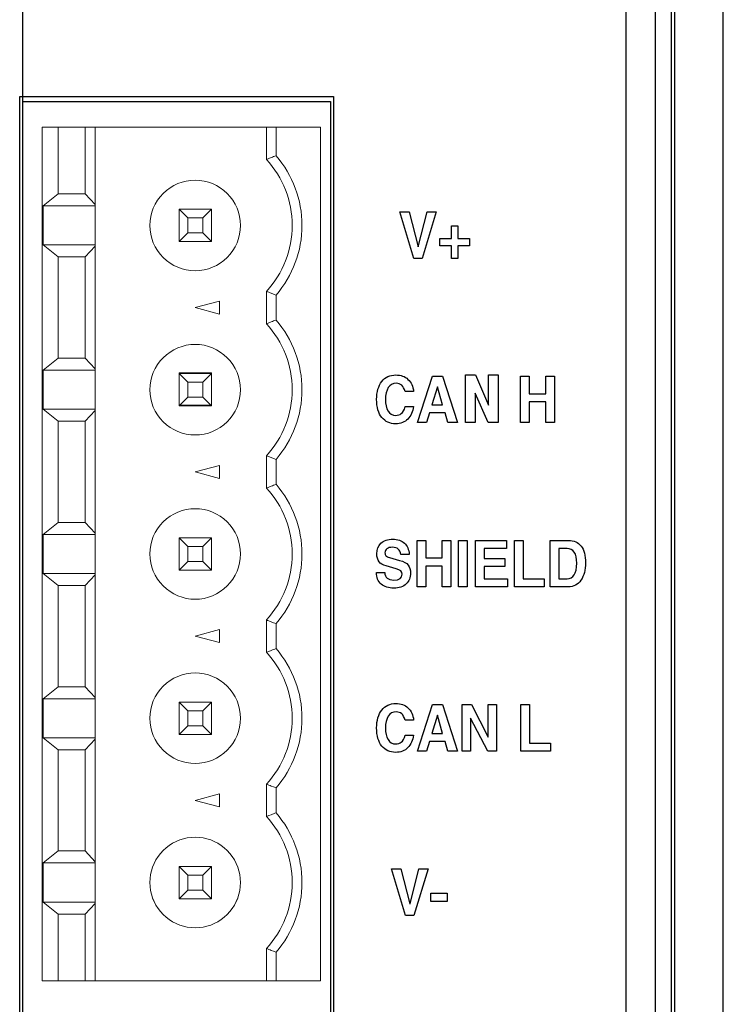
# Model space of a CAD drawing. Extents: x 397 to 616, y 48 to 326.
# Drawn here: x 418 to 440, y 90 to 120 of the extents above; entities that cross this region are included whole.
import ezdxf

# ---------------------------------------------------------------- set-up
doc = ezdxf.new("R2010")
doc.units = 0
doc.header["$LTSCALE"] = 0.1
doc.header["$MEASUREMENT"] = 0
doc.layers.add('CAD図', color=7, linetype='CONTINUOUS', plot=False)
for name, color, linetype in [('ベースライン', 160, 'CONTINUOUS'), ('上ケース外形線', 3, 'CONTINUOUS'), ('印刷', 6, 'CONTINUOUS'), ('部品', 7, 'CONTINUOUS')]:
    doc.layers.add(name, color=color, linetype=linetype)

msp = doc.modelspace()

# ---------------------------------------------------------------- linework, layer by layer
at = {"layer": 'CAD図', "color": 1}
for p, q in [((418.206, 67.999), (418.206, 121.04)), ((418.206, 67.999), (418.206, 120.952)), ((418.106, 89.344), (418.106, 117.943)), ((418.106, 117.943), (427.806, 117.943)), ((427.806, 117.943), (427.806, 89.344)), ((418.206, 89.493), (418.206, 117.794)), ((418.206, 117.794), (427.706, 117.794)), ((427.706, 117.794), (427.706, 89.493)), ((430.283, 112.94), (429.848, 114.378)), ((429.848, 114.378), (430.137, 114.378)), ((430.137, 114.378), (430.418, 113.299)), ((430.418, 113.299), (430.694, 114.378)), ((430.975, 114.378), (430.54, 112.94)), ((430.694, 114.378), (430.975, 114.378)), ((431.445, 113.557), (431.445, 113.948)), ((431.445, 113.948), (431.649, 113.948)), ((431.649, 113.948), (431.649, 113.557)), ((430.418, 113.299), (430.418, 113.299)), ((431.093, 113.557), (431.445, 113.557)), ((431.093, 113.331), (431.093, 113.557)), ((431.445, 113.331), (431.093, 113.331)), ((431.445, 112.94), (431.445, 113.331)), ((431.649, 113.557), (432.002, 113.557)), ((432.002, 113.331), (431.649, 113.331)), ((431.649, 113.331), (431.649, 112.94)), ((432.002, 113.557), (432.002, 113.331)), ((430.54, 112.94), (430.283, 112.94)), ((431.649, 112.94), (431.445, 112.94)), ((431.881, 109.338), (432.193, 109.338)), ((431.881, 107.86), (431.881, 109.338)), ((432.193, 109.338), (432.593, 108.403)), ((432.592, 108.403), (432.592, 109.338)), ((432.592, 109.338), (432.89, 109.338)), ((432.89, 109.338), (432.89, 107.86)), ((430.395, 107.86), (430.858, 109.299)), ((430.858, 109.299), (431.17, 109.299)), ((431.17, 109.299), (431.633, 107.86)), ((433.586, 109.299), (433.853, 109.299)), ((433.586, 107.86), (433.586, 109.299)), ((433.853, 109.299), (433.853, 108.756)), ((434.36, 108.756), (434.36, 109.299)), ((434.36, 109.299), (434.628, 109.299)), ((434.628, 109.299), (434.628, 107.86)), ((431.013, 108.972), (430.845, 108.413)), ((431.014, 108.972), (431.013, 108.972)), ((431.176, 108.413), (431.014, 108.972)), ((432.579, 107.86), (432.178, 108.772)), ((432.178, 108.772), (432.179, 108.772)), ((432.179, 108.772), (432.179, 107.86)), ((433.853, 108.756), (434.36, 108.756)), ((430.845, 108.413), (430.845, 108.411)), ((430.845, 108.411), (431.176, 108.411)), ((431.176, 108.411), (431.176, 108.413)), ((432.593, 108.403), (432.592, 108.403)), ((434.36, 108.505), (433.853, 108.505)), ((433.853, 108.505), (433.853, 107.86)), ((434.36, 107.86), (434.36, 108.505)), ((430.771, 108.16), (430.68, 107.86)), ((431.256, 108.161), (430.771, 108.161)), ((430.771, 108.161), (430.771, 108.16)), ((431.256, 108.16), (431.256, 108.161)), ((431.339, 107.86), (431.256, 108.16)), ((430.68, 107.86), (430.395, 107.86)), ((431.633, 107.86), (431.339, 107.86)), ((432.179, 107.86), (431.881, 107.86)), ((432.89, 107.86), (432.579, 107.86)), ((433.853, 107.86), (433.586, 107.86)), ((434.628, 107.86), (434.36, 107.86)), ((430.387, 104.219), (430.654, 104.219)), ((430.387, 102.78), (430.387, 104.219)), ((430.654, 104.219), (430.654, 103.676)), ((431.161, 103.676), (431.161, 104.219)), ((431.161, 104.219), (431.429, 104.219)), ((431.429, 104.219), (431.429, 102.78)), ((431.67, 104.219), (431.937, 104.219)), ((431.67, 102.78), (431.67, 104.219)), ((431.937, 104.219), (431.937, 102.78)), ((432.195, 102.78), (432.195, 104.219)), ((432.195, 104.219), (433.151, 104.219)), ((433.151, 104.219), (433.151, 103.968)), ((433.395, 104.219), (433.663, 104.219)), ((433.395, 102.78), (433.395, 104.219)), ((433.663, 104.219), (433.663, 103.031)), ((433.151, 103.968), (432.462, 103.968)), ((432.462, 103.968), (432.462, 103.659)), ((430.654, 103.676), (431.161, 103.676)), ((432.462, 103.659), (433.096, 103.659)), ((433.096, 103.659), (433.096, 103.409)), ((431.161, 103.425), (430.654, 103.425)), ((430.654, 103.425), (430.654, 102.78)), ((431.161, 102.78), (431.161, 103.425)), ((433.096, 103.409), (432.462, 103.409)), ((432.462, 103.409), (432.462, 103.031)), ((432.462, 103.031), (433.182, 103.031)), ((433.182, 103.031), (433.182, 102.78)), ((433.663, 103.031), (434.31, 103.031)), ((434.31, 103.031), (434.31, 102.78)), ((430.654, 102.78), (430.387, 102.78)), ((431.429, 102.78), (431.161, 102.78)), ((431.937, 102.78), (431.67, 102.78)), ((433.182, 102.78), (432.195, 102.78)), ((434.31, 102.78), (433.395, 102.78)), ((430.395, 97.7), (430.858, 99.139)), ((430.858, 99.139), (431.17, 99.139)), ((431.17, 99.139), (431.633, 97.7)), ((431.783, 99.139), (432.067, 99.139)), ((431.783, 97.7), (431.783, 99.139)), ((432.067, 99.139), (432.585, 98.139)), ((432.585, 98.139), (432.585, 99.139)), ((432.585, 99.139), (432.836, 99.139)), ((432.836, 99.139), (432.836, 97.7)), ((433.594, 99.139), (433.861, 99.139)), ((433.594, 97.7), (433.594, 99.139)), ((433.861, 99.139), (433.861, 97.951)), ((431.013, 98.812), (430.845, 98.252)), ((431.014, 98.812), (431.013, 98.812)), ((431.176, 98.252), (431.014, 98.812)), ((432.569, 97.7), (432.034, 98.723)), ((432.034, 98.723), (432.034, 97.7)), ((430.845, 98.252), (430.845, 98.251)), ((430.845, 98.251), (431.176, 98.251)), ((431.176, 98.251), (431.176, 98.252)), ((432.585, 98.139), (432.585, 98.139)), ((430.771, 98), (430.68, 97.7)), ((431.256, 98), (430.771, 98)), ((430.771, 98), (430.771, 98)), ((431.339, 97.7), (431.256, 98)), ((431.256, 98), (431.256, 98)), ((433.861, 97.951), (434.509, 97.951)), ((434.509, 97.951), (434.509, 97.7)), ((430.68, 97.7), (430.395, 97.7)), ((431.633, 97.7), (431.339, 97.7)), ((432.034, 97.7), (431.783, 97.7)), ((432.836, 97.7), (432.569, 97.7)), ((434.509, 97.7), (433.594, 97.7)), ((430.033, 92.62), (429.597, 94.059)), ((429.597, 94.059), (429.886, 94.059)), ((429.886, 94.059), (430.167, 92.98)), ((430.168, 92.98), (430.443, 94.059)), ((430.724, 94.059), (430.289, 92.62)), ((430.443, 94.059), (430.724, 94.059)), ((430.812, 93.312), (431.319, 93.312)), ((430.812, 93.053), (430.812, 93.312)), ((431.319, 93.312), (431.319, 93.053)), ((430.167, 92.98), (430.168, 92.98)), ((431.319, 93.053), (430.812, 93.053)), ((430.289, 92.62), (430.033, 92.62))]:
    msp.add_line(p, q, dxfattribs=at)
for points, knots in [([(429.296, 109.132), (429.403, 109.267), (429.548, 109.335), (429.73, 109.335), (429.882, 109.335), (430.007, 109.29), (430.105, 109.199)], [6, 6, 6, 6, 7, 7, 7, 8, 8, 8, 8]), ([(429.297, 108.019), (429.19, 108.149), (429.137, 108.336), (429.137, 108.58), (429.137, 108.813), (429.19, 108.997), (429.296, 109.132)], [4, 4, 4, 4, 5, 5, 5, 6, 6, 6, 6]), ([(429.913, 109.016), (429.87, 109.056), (429.811, 109.076), (429.737, 109.076), (429.635, 109.076), (429.554, 109.031), (429.496, 108.942)], [11, 11, 11, 11, 12, 12, 12, 13, 13, 13, 13]), ([(429.496, 108.942), (429.438, 108.853), (429.409, 108.73), (429.409, 108.572), (429.409, 108.428), (429.436, 108.31), (429.489, 108.219)], [13, 13, 13, 13, 14, 14, 14, 15, 15, 15, 15]), ([(429.489, 108.219), (429.543, 108.129), (429.622, 108.084), (429.727, 108.084), (429.79, 108.084), (429.847, 108.102), (429.899, 108.139)], [15, 15, 15, 15, 16, 16, 16, 17, 17, 17, 17]), ([(430.101, 107.971), (430.005, 107.873), (429.88, 107.824), (429.726, 107.824), (429.547, 107.824), (429.405, 107.889), (429.297, 108.019)], [2, 2, 2, 2, 3, 3, 3, 4, 4, 4, 4]), ([(429.27, 104.13), (429.355, 104.213), (429.478, 104.255), (429.639, 104.255), (429.787, 104.255), (429.906, 104.215), (429.994, 104.135)], [7, 7, 7, 7, 8, 8, 8, 9, 9, 9, 9]), ([(429.211, 103.561), (429.165, 103.623), (429.142, 103.705), (429.142, 103.808), (429.142, 103.939), (429.185, 104.047), (429.27, 104.13)], [5, 5, 5, 5, 6, 6, 6, 7, 7, 7, 7]), ([(429.455, 103.962), (429.414, 103.932), (429.393, 103.891), (429.393, 103.839), (429.393, 103.801), (429.403, 103.77), (429.425, 103.744)], [13, 13, 13, 13, 14, 14, 14, 15, 15, 15, 15]), ([(429.883, 103.786), (429.864, 103.933), (429.777, 104.007), (429.623, 104.007), (429.553, 104.007), (429.497, 103.991), (429.455, 103.962)], [11, 11, 11, 11, 12, 12, 12, 13, 13, 13, 13]), ([(435.239, 103.151), (435.292, 103.232), (435.319, 103.351), (435.319, 103.51), (435.319, 103.815), (435.22, 103.968), (435.021, 103.968)], [2, 2, 2, 2, 3, 3, 3, 4, 4, 4, 4]), ([(435.453, 104.043), (435.546, 103.926), (435.592, 103.752), (435.592, 103.522), (435.592, 103.303), (435.545, 103.125), (435.451, 102.987)], [3, 3, 3, 3, 4, 4, 4, 5, 5, 5, 5]), ([(429.387, 103.229), (429.395, 103.071), (429.488, 102.992), (429.667, 102.992), (429.839, 102.992), (429.925, 103.053), (429.925, 103.175), (429.925, 103.252), (429.865, 103.307), (429.744, 103.34)], [0, 0, 0, 0, 1, 1, 1, 2, 2, 2, 3, 3, 3, 3]), ([(430.111, 103.455), (430.159, 103.393), (430.184, 103.311), (430.184, 103.211), (430.184, 103.072), (430.139, 102.96), (430.05, 102.873)], [18, 18, 18, 18, 19, 19, 19, 20, 20, 20, 20]), ([(430.05, 102.873), (429.962, 102.787), (429.833, 102.744), (429.664, 102.744), (429.506, 102.744), (429.378, 102.785), (429.278, 102.868)], [20, 20, 20, 20, 21, 21, 21, 22, 22, 22, 22]), ([(429.297, 97.858), (429.19, 97.988), (429.137, 98.175), (429.137, 98.419), (429.137, 98.653), (429.19, 98.837), (429.296, 98.972)], [4, 4, 4, 4, 5, 5, 5, 6, 6, 6, 6]), ([(429.296, 98.972), (429.403, 99.107), (429.548, 99.174), (429.73, 99.174), (429.882, 99.174), (430.007, 99.129), (430.105, 99.039)], [6, 6, 6, 6, 7, 7, 7, 8, 8, 8, 8]), ([(429.496, 98.782), (429.438, 98.693), (429.409, 98.57), (429.409, 98.411), (429.409, 98.268), (429.436, 98.15), (429.489, 98.059)], [13, 13, 13, 13, 14, 14, 14, 15, 15, 15, 15]), ([(429.913, 98.856), (429.87, 98.895), (429.811, 98.915), (429.737, 98.915), (429.635, 98.915), (429.554, 98.871), (429.496, 98.782)], [11, 11, 11, 11, 12, 12, 12, 13, 13, 13, 13]), ([(429.489, 98.059), (429.543, 97.968), (429.622, 97.923), (429.727, 97.923), (429.79, 97.923), (429.847, 97.941), (429.899, 97.978)], [15, 15, 15, 15, 16, 16, 16, 17, 17, 17, 17]), ([(430.101, 97.811), (430.005, 97.713), (429.88, 97.664), (429.726, 97.664), (429.547, 97.664), (429.405, 97.729), (429.297, 97.858)], [2, 2, 2, 2, 3, 3, 3, 4, 4, 4, 4])]:
    msp.add_open_spline(points, degree=3, knots=knots, dxfattribs=at)
for points in [[(430.013, 108.819), (429.99, 108.911), (429.956, 108.977), (429.913, 109.016)], [(430.105, 109.199), (430.203, 109.109), (430.262, 108.983), (430.28, 108.819)], [(430.28, 108.819), (430.28, 108.819), (430.013, 108.819), (430.013, 108.819)], [(429.899, 108.139), (429.951, 108.175), (429.989, 108.248), (430.013, 108.356)], [(430.013, 108.356), (430.013, 108.356), (430.28, 108.356), (430.28, 108.356)], [(430.28, 108.356), (430.257, 108.198), (430.197, 108.069), (430.101, 107.971)], [(429.994, 104.135), (430.084, 104.054), (430.133, 103.938), (430.142, 103.786)], [(434.495, 102.78), (434.495, 102.78), (434.495, 104.219), (434.495, 104.219)], [(434.495, 104.219), (434.495, 104.219), (435.065, 104.219), (435.065, 104.219)], [(435.065, 104.219), (435.232, 104.219), (435.361, 104.16), (435.453, 104.043)], [(435.021, 103.968), (435.021, 103.968), (434.762, 103.968), (434.762, 103.968)], [(434.762, 103.968), (434.762, 103.968), (434.762, 103.031), (434.762, 103.031)], [(429.426, 103.429), (429.328, 103.455), (429.256, 103.499), (429.211, 103.561)], [(429.425, 103.744), (429.446, 103.719), (429.481, 103.7), (429.529, 103.687)], [(429.529, 103.687), (429.529, 103.687), (429.844, 103.601), (429.844, 103.601)], [(429.844, 103.601), (429.974, 103.566), (430.063, 103.518), (430.111, 103.455)], [(430.142, 103.786), (430.142, 103.786), (429.883, 103.786), (429.883, 103.786)], [(429.278, 102.868), (429.178, 102.95), (429.128, 103.071), (429.128, 103.229)], [(429.128, 103.229), (429.128, 103.229), (429.387, 103.229), (429.387, 103.229)], [(429.744, 103.34), (429.744, 103.34), (429.426, 103.429), (429.426, 103.429)], [(434.762, 103.031), (434.762, 103.031), (435.026, 103.031), (435.026, 103.031)], [(435.026, 103.031), (435.115, 103.031), (435.186, 103.071), (435.239, 103.151)], [(435.451, 102.987), (435.358, 102.849), (435.226, 102.78), (435.056, 102.78)], [(435.056, 102.78), (435.056, 102.78), (434.495, 102.78), (434.495, 102.78)], [(430.105, 99.039), (430.203, 98.949), (430.262, 98.822), (430.28, 98.659)], [(430.013, 98.659), (429.99, 98.751), (429.956, 98.817), (429.913, 98.856)], [(430.28, 98.659), (430.28, 98.659), (430.013, 98.659), (430.013, 98.659)], [(429.899, 97.978), (429.951, 98.015), (429.989, 98.088), (430.013, 98.196)], [(430.013, 98.196), (430.013, 98.196), (430.28, 98.196), (430.28, 98.196)], [(430.28, 98.196), (430.257, 98.038), (430.197, 97.909), (430.101, 97.811)]]:
    msp.add_open_spline(points, degree=3, dxfattribs=at)
at = {"layer": 'ベースライン', "color": 7, "lineweight": 20}
for p, q in [((419.299, 116.999), (419.299, 114.934)), ((420.124, 114.934), (420.124, 116.999)), ((420.435, 116.999), (420.435, 114.603)), ((418.799, 91.099), (418.799, 116.499)), ((418.826, 114.564), (419.299, 114.934)), ((419.299, 114.934), (420.124, 114.934)), ((420.124, 114.934), (420.435, 114.603)), ((418.826, 113.354), (418.826, 114.564)), ((418.826, 114.564), (420.435, 114.564)), ((420.435, 114.603), (420.435, 114.564)), ((420.435, 114.564), (420.435, 113.354)), ((427.399, 113.259), (427.399, 114.659)), ((423.029, 114.459), (423.029, 113.459)), ((424.029, 114.459), (423.029, 114.459)), ((423.297, 114.191), (423.029, 114.459)), ((423.297, 113.727), (423.297, 114.191)), ((423.297, 114.191), (423.761, 114.191)), ((423.761, 114.191), (424.029, 114.459)), ((423.761, 113.727), (423.761, 114.191)), ((424.029, 114.459), (424.029, 113.459)), ((423.029, 113.459), (423.297, 113.727)), ((423.297, 113.727), (423.761, 113.727)), ((423.761, 113.727), (424.029, 113.459)), ((420.435, 113.354), (418.826, 113.354)), ((418.826, 113.354), (419.299, 112.984)), ((420.435, 113.315), (420.124, 112.984)), ((420.435, 113.354), (420.435, 113.315)), ((420.435, 109.523), (420.435, 113.315)), ((424.029, 113.459), (423.029, 113.459)), ((420.124, 112.984), (419.299, 112.984)), ((419.299, 112.984), (419.299, 109.854)), ((420.124, 109.854), (420.124, 112.984)), ((427.399, 113.259), (427.399, 109.579)), ((424.279, 111.62), (423.528, 111.419)), ((424.279, 111.218), (424.279, 111.62)), ((423.528, 111.419), (424.279, 111.218)), ((419.299, 109.854), (418.826, 109.484)), ((419.299, 109.854), (420.124, 109.854)), ((420.124, 109.854), (420.435, 109.523)), ((418.826, 109.484), (420.435, 109.484)), ((418.826, 109.484), (418.826, 108.274)), ((420.435, 109.523), (420.435, 109.484)), ((420.435, 109.484), (420.435, 108.274)), ((423.029, 109.379), (424.029, 109.379)), ((423.029, 109.379), (423.297, 109.111)), ((423.029, 108.379), (423.029, 109.379)), ((423.761, 109.111), (424.029, 109.379)), ((424.029, 109.379), (424.029, 108.379)), ((427.399, 108.179), (427.399, 109.579)), ((423.761, 109.111), (423.297, 109.111)), ((423.297, 109.111), (423.297, 108.647)), ((423.761, 108.647), (423.761, 109.111)), ((423.029, 108.379), (423.297, 108.647)), ((423.297, 108.647), (423.761, 108.647)), ((423.761, 108.647), (424.029, 108.379)), ((420.435, 108.274), (418.826, 108.274)), ((418.826, 108.274), (419.299, 107.904)), ((420.435, 108.235), (420.124, 107.904)), ((420.435, 108.274), (420.435, 108.235)), ((420.435, 104.443), (420.435, 108.235)), ((424.029, 108.379), (423.029, 108.379)), ((427.399, 104.499), (427.399, 108.179)), ((419.299, 107.904), (419.299, 104.774)), ((419.299, 107.904), (420.124, 107.904)), ((420.124, 107.904), (420.124, 104.774)), ((424.279, 106.54), (423.528, 106.339)), ((423.528, 106.339), (424.279, 106.138)), ((424.279, 106.138), (424.279, 106.54)), ((419.299, 104.774), (418.826, 104.404)), ((419.299, 104.774), (420.124, 104.774)), ((420.124, 104.774), (420.435, 104.443)), ((420.435, 104.404), (420.435, 104.443)), ((427.399, 103.099), (427.399, 104.499)), ((420.435, 104.404), (418.826, 104.404)), ((418.826, 104.404), (418.826, 103.194)), ((420.435, 103.194), (420.435, 104.404)), ((423.029, 104.299), (424.029, 104.299)), ((423.297, 104.031), (423.029, 104.299)), ((423.029, 104.299), (423.029, 103.299)), ((423.761, 104.031), (424.029, 104.299)), ((424.029, 104.299), (424.029, 103.299)), ((423.297, 104.031), (423.761, 104.031)), ((423.297, 103.567), (423.297, 104.031)), ((423.761, 104.031), (423.761, 103.567)), ((423.029, 103.299), (423.297, 103.567)), ((423.761, 103.567), (423.297, 103.567)), ((424.029, 103.299), (423.761, 103.567)), ((424.029, 103.299), (423.029, 103.299)), ((418.826, 103.194), (420.435, 103.194)), ((418.826, 103.194), (419.299, 102.824)), ((420.435, 103.155), (420.124, 102.824)), ((420.435, 103.194), (420.435, 103.155)), ((420.435, 99.363), (420.435, 103.155)), ((427.399, 103.099), (427.399, 99.419)), ((419.299, 102.824), (420.124, 102.824)), ((419.299, 102.824), (419.299, 99.694)), ((420.124, 102.824), (420.124, 99.694)), ((424.279, 101.46), (423.528, 101.259)), ((424.279, 101.058), (424.279, 101.46)), ((423.528, 101.259), (424.279, 101.058)), ((418.826, 99.324), (419.299, 99.694)), ((419.299, 99.694), (420.124, 99.694)), ((420.124, 99.694), (420.435, 99.363)), ((420.435, 99.324), (418.826, 99.324)), ((418.826, 99.324), (418.826, 98.114)), ((420.435, 99.324), (420.435, 99.363)), ((420.435, 98.114), (420.435, 99.324)), ((427.399, 98.019), (427.399, 99.419)), ((423.029, 99.219), (424.029, 99.219)), ((423.297, 98.951), (423.029, 99.219)), ((423.029, 99.219), (423.029, 98.219)), ((423.761, 98.951), (424.029, 99.219)), ((424.029, 99.219), (424.029, 98.219)), ((423.297, 98.951), (423.761, 98.951)), ((423.297, 98.487), (423.297, 98.951)), ((423.761, 98.487), (423.761, 98.951)), ((423.029, 98.219), (423.297, 98.487)), ((423.297, 98.487), (423.761, 98.487)), ((423.761, 98.487), (424.029, 98.219)), ((420.435, 98.114), (418.826, 98.114)), ((418.826, 98.114), (419.299, 97.744)), ((420.124, 97.744), (420.435, 98.075)), ((420.435, 98.075), (420.435, 98.114)), ((420.435, 94.283), (420.435, 98.075)), ((424.029, 98.219), (423.029, 98.219)), ((419.299, 94.614), (419.299, 97.744)), ((419.299, 97.744), (420.124, 97.744)), ((420.124, 94.614), (420.124, 97.744)), ((427.399, 98.019), (427.399, 94.339)), ((424.279, 96.38), (423.528, 96.179)), ((424.279, 95.978), (424.279, 96.38)), ((423.528, 96.179), (424.279, 95.978)), ((418.826, 94.244), (419.299, 94.614)), ((419.299, 94.614), (420.124, 94.614)), ((420.124, 94.614), (420.435, 94.283)), ((420.435, 94.244), (418.826, 94.244)), ((418.826, 93.034), (418.826, 94.244)), ((420.435, 94.283), (420.435, 94.244)), ((420.435, 93.034), (420.435, 94.244)), ((423.029, 94.139), (424.029, 94.139)), ((423.297, 93.871), (423.029, 94.139)), ((423.029, 94.139), (423.029, 93.139)), ((424.029, 94.139), (423.761, 93.871)), ((424.029, 93.139), (424.029, 94.139)), ((427.399, 92.939), (427.399, 94.339)), ((423.297, 93.871), (423.761, 93.871)), ((423.297, 93.407), (423.297, 93.871)), ((423.761, 93.871), (423.761, 93.407)), ((423.029, 93.139), (423.297, 93.407)), ((423.761, 93.407), (423.297, 93.407)), ((424.029, 93.139), (423.761, 93.407)), ((420.435, 93.034), (418.826, 93.034)), ((418.826, 93.034), (419.299, 92.664)), ((420.435, 92.995), (420.124, 92.664)), ((420.435, 92.995), (420.435, 93.034)), ((420.435, 90.599), (420.435, 92.995)), ((423.029, 93.139), (424.029, 93.139)), ((419.299, 92.664), (419.299, 90.599)), ((420.124, 92.664), (419.299, 92.664)), ((420.124, 92.664), (420.124, 90.599))]:
    msp.add_line(p, q, dxfattribs=at)
for points in [[(425.728, 115.999), (425.728, 115.999), (425.728, 116.999), (425.728, 116.999)], [(426.029, 116.999), (426.029, 116.999), (426.029, 116.113), (426.029, 116.113)], [(425.728, 110.919), (425.728, 110.919), (425.728, 111.92), (425.728, 111.92)], [(426.029, 111.805), (426.029, 111.805), (426.029, 111.033), (426.029, 111.033)], [(425.728, 105.839), (425.728, 105.839), (425.728, 106.839), (425.728, 106.839)], [(426.029, 106.725), (426.029, 106.725), (426.029, 105.953), (426.029, 105.953)], [(422.539, 102.809), (422.802, 102.547), (423.158, 102.399), (423.528, 102.399)], [(423.528, 102.399), (423.9, 102.399), (424.256, 102.547), (424.519, 102.809)], [(425.728, 100.759), (425.728, 100.759), (425.728, 101.76), (425.728, 101.76)], [(426.029, 101.645), (426.029, 101.645), (426.029, 100.873), (426.029, 100.873)], [(425.728, 95.679), (425.728, 95.679), (425.728, 96.68), (425.728, 96.68)], [(426.029, 96.565), (426.029, 96.565), (426.029, 95.793), (426.029, 95.793)], [(422.629, 94.712), (422.377, 94.5), (422.207, 94.207), (422.15, 93.882)], [(424.907, 93.882), (424.851, 94.207), (424.68, 94.5), (424.429, 94.712)], [(422.15, 93.882), (422.093, 93.558), (422.152, 93.224), (422.316, 92.939)], [(422.629, 92.566), (422.377, 92.778), (422.207, 93.072), (422.15, 93.396)], [(424.907, 93.396), (424.851, 93.072), (424.68, 92.778), (424.429, 92.566)], [(425.728, 90.599), (425.728, 90.599), (425.728, 91.6), (425.728, 91.6)], [(426.029, 91.485), (426.029, 91.485), (426.029, 90.599), (426.029, 90.599)]]:
    msp.add_open_spline(points, degree=3, dxfattribs=at)
for points, knots in [([(426.029, 116.113), (425.979, 116.095), (425.929, 116.076), (425.879, 116.057), (425.879, 116.057), (425.803, 116.028), (425.803, 116.028), (425.803, 116.028), (425.728, 115.999), (425.728, 115.999)], [0, 0, 0, 0, 1, 1, 1, 2, 2, 2, 3, 3, 3, 3]), ([(426.029, 116.113), (426.545, 115.514), (426.829, 114.75), (426.829, 113.959), (426.829, 113.168), (426.545, 112.404), (426.029, 111.805)], [19, 19, 19, 19, 20, 20, 20, 21, 21, 21, 21]), ([(425.728, 111.92), (426.243, 112.474), (426.529, 113.203), (426.529, 113.959), (426.529, 114.716), (426.243, 115.444), (425.728, 115.999)], [14, 14, 14, 14, 15, 15, 15, 16, 16, 16, 16]), ([(423.528, 112.559), (423.9, 112.559), (424.256, 112.707), (424.519, 112.969), (424.781, 113.232), (424.929, 113.588), (424.929, 113.959), (424.929, 114.331), (424.781, 114.687), (424.519, 114.949), (424.256, 115.212), (423.9, 115.359), (423.528, 115.359), (423.158, 115.359), (422.802, 115.212), (422.539, 114.949), (422.276, 114.687), (422.129, 114.331), (422.129, 113.959), (422.129, 113.588), (422.276, 113.232), (422.539, 112.969), (422.802, 112.707), (423.158, 112.559), (423.528, 112.559)], [0, 0, 0, 0, 1, 1, 1, 2, 2, 2, 3, 3, 3, 4, 4, 4, 5, 5, 5, 6, 6, 6, 7, 7, 7, 8, 8, 8, 8]), ([(425.728, 111.92), (425.779, 111.9), (425.829, 111.881), (425.879, 111.861), (425.879, 111.861), (425.953, 111.834), (425.953, 111.834), (425.953, 111.834), (426.029, 111.805), (426.029, 111.805)], [0, 0, 0, 0, 1, 1, 1, 2, 2, 2, 3, 3, 3, 3]), ([(426.029, 111.033), (425.979, 111.015), (425.929, 110.996), (425.879, 110.977), (425.879, 110.977), (425.804, 110.948), (425.804, 110.948), (425.804, 110.948), (425.728, 110.919), (425.728, 110.919)], [0, 0, 0, 0, 1, 1, 1, 2, 2, 2, 3, 3, 3, 3]), ([(425.728, 106.839), (426.243, 107.394), (426.529, 108.123), (426.529, 108.879), (426.529, 109.636), (426.243, 110.364), (425.728, 110.919)], [11, 11, 11, 11, 12, 12, 12, 13, 13, 13, 13]), ([(426.029, 111.033), (426.545, 110.434), (426.829, 109.67), (426.829, 108.879), (426.829, 108.088), (426.545, 107.324), (426.029, 106.725)], [22, 22, 22, 22, 23, 23, 23, 24, 24, 24, 24]), ([(423.528, 107.479), (423.9, 107.479), (424.256, 107.627), (424.519, 107.889), (424.781, 108.152), (424.929, 108.508), (424.929, 108.879), (424.929, 109.251), (424.781, 109.607), (424.519, 109.869), (424.256, 110.132), (423.9, 110.279), (423.528, 110.279), (423.158, 110.279), (422.802, 110.132), (422.539, 109.869), (422.276, 109.607), (422.129, 109.251), (422.129, 108.879), (422.129, 108.508), (422.276, 108.152), (422.539, 107.889), (422.802, 107.627), (423.158, 107.479), (423.528, 107.479)], [0, 0, 0, 0, 1, 1, 1, 2, 2, 2, 3, 3, 3, 4, 4, 4, 5, 5, 5, 6, 6, 6, 7, 7, 7, 8, 8, 8, 8]), ([(425.728, 106.839), (425.779, 106.82), (425.829, 106.801), (425.879, 106.782), (425.879, 106.782), (425.953, 106.753), (425.953, 106.753), (425.953, 106.753), (426.029, 106.725), (426.029, 106.725)], [0, 0, 0, 0, 1, 1, 1, 2, 2, 2, 3, 3, 3, 3]), ([(426.029, 105.953), (425.979, 105.935), (425.929, 105.916), (425.879, 105.897), (425.879, 105.897), (425.803, 105.868), (425.803, 105.868), (425.803, 105.868), (425.728, 105.839), (425.728, 105.839)], [0, 0, 0, 0, 1, 1, 1, 2, 2, 2, 3, 3, 3, 3]), ([(425.728, 101.76), (426.243, 102.314), (426.529, 103.043), (426.529, 103.799), (426.529, 104.556), (426.243, 105.284), (425.728, 105.839)], [8, 8, 8, 8, 9, 9, 9, 10, 10, 10, 10]), ([(426.029, 105.953), (426.545, 105.354), (426.829, 104.59), (426.829, 103.799), (426.829, 103.009), (426.545, 102.244), (426.029, 101.645)], [25, 25, 25, 25, 26, 26, 26, 27, 27, 27, 27]), ([(424.519, 104.789), (424.256, 105.051), (423.9, 105.199), (423.528, 105.199), (423.158, 105.199), (422.802, 105.051), (422.539, 104.789)], [3, 3, 3, 3, 4, 4, 4, 5, 5, 5, 5]), ([(422.539, 104.789), (422.276, 104.527), (422.129, 104.171), (422.129, 103.799), (422.129, 103.428), (422.276, 103.072), (422.539, 102.809)], [5, 5, 5, 5, 6, 6, 6, 7, 7, 7, 7]), ([(424.519, 102.809), (424.781, 103.072), (424.929, 103.428), (424.929, 103.799), (424.929, 104.171), (424.781, 104.527), (424.519, 104.789)], [1, 1, 1, 1, 2, 2, 2, 3, 3, 3, 3]), ([(425.728, 101.76), (425.779, 101.74), (425.829, 101.721), (425.879, 101.701), (425.879, 101.701), (425.953, 101.674), (425.953, 101.674), (425.953, 101.674), (426.029, 101.645), (426.029, 101.645)], [0, 0, 0, 0, 1, 1, 1, 2, 2, 2, 3, 3, 3, 3]), ([(426.029, 100.873), (425.979, 100.855), (425.929, 100.836), (425.879, 100.817), (425.879, 100.817), (425.803, 100.787), (425.803, 100.787), (425.803, 100.787), (425.728, 100.759), (425.728, 100.759)], [0, 0, 0, 0, 1, 1, 1, 2, 2, 2, 3, 3, 3, 3]), ([(426.029, 100.873), (426.545, 100.274), (426.829, 99.51), (426.829, 98.719), (426.829, 97.928), (426.545, 97.164), (426.029, 96.565)], [28, 28, 28, 28, 29, 29, 29, 30, 30, 30, 30]), ([(425.728, 96.68), (426.243, 97.234), (426.529, 97.963), (426.529, 98.719), (426.529, 99.476), (426.243, 100.204), (425.728, 100.759)], [5, 5, 5, 5, 6, 6, 6, 7, 7, 7, 7]), ([(423.528, 97.319), (423.9, 97.319), (424.256, 97.467), (424.519, 97.729), (424.781, 97.992), (424.929, 98.348), (424.929, 98.719), (424.929, 99.09), (424.781, 99.447), (424.519, 99.709), (424.256, 99.972), (423.9, 100.119), (423.528, 100.119), (423.158, 100.119), (422.802, 99.972), (422.539, 99.709), (422.276, 99.447), (422.129, 99.09), (422.129, 98.719), (422.129, 98.348), (422.276, 97.992), (422.539, 97.729), (422.802, 97.467), (423.158, 97.319), (423.528, 97.319)], [0, 0, 0, 0, 1, 1, 1, 2, 2, 2, 3, 3, 3, 4, 4, 4, 5, 5, 5, 6, 6, 6, 7, 7, 7, 8, 8, 8, 8]), ([(425.728, 96.68), (425.779, 96.66), (425.829, 96.641), (425.879, 96.622), (425.879, 96.622), (425.953, 96.593), (425.953, 96.593), (425.953, 96.593), (426.029, 96.565), (426.029, 96.565)], [0, 0, 0, 0, 1, 1, 1, 2, 2, 2, 3, 3, 3, 3]), ([(426.029, 95.793), (425.979, 95.775), (425.929, 95.756), (425.879, 95.737), (425.879, 95.737), (425.804, 95.708), (425.804, 95.708), (425.804, 95.708), (425.728, 95.679), (425.728, 95.679)], [0, 0, 0, 0, 1, 1, 1, 2, 2, 2, 3, 3, 3, 3]), ([(425.728, 91.6), (426.243, 92.154), (426.529, 92.883), (426.529, 93.639), (426.529, 94.396), (426.243, 95.124), (425.728, 95.679)], [2, 2, 2, 2, 3, 3, 3, 4, 4, 4, 4]), ([(426.029, 95.793), (426.545, 95.194), (426.829, 94.43), (426.829, 93.639), (426.829, 92.848), (426.545, 92.084), (426.029, 91.485)], [31, 31, 31, 31, 32, 32, 32, 33, 33, 33, 33]), ([(424.429, 94.712), (424.177, 94.923), (423.858, 95.039), (423.528, 95.039), (423.2, 95.039), (422.881, 94.923), (422.629, 94.712)], [3, 3, 3, 3, 4, 4, 4, 5, 5, 5, 5]), ([(424.429, 92.566), (424.177, 92.355), (423.858, 92.239), (423.528, 92.239), (423.2, 92.239), (422.881, 92.355), (422.629, 92.566)], [3, 3, 3, 3, 4, 4, 4, 5, 5, 5, 5]), ([(425.728, 91.6), (425.779, 91.58), (425.829, 91.561), (425.879, 91.542), (425.879, 91.542), (425.954, 91.513), (425.954, 91.513), (425.954, 91.513), (426.029, 91.485), (426.029, 91.485)], [0, 0, 0, 0, 1, 1, 1, 2, 2, 2, 3, 3, 3, 3])]:
    msp.add_open_spline(points, degree=3, knots=knots, dxfattribs=at)
at = {"layer": '上ケース外形線'}
msp.add_line((439.849, 65.499), (439.849, 166.499), dxfattribs=at)
at = {"layer": '上ケース外形線', "color": 7, "ltscale": 0.1}
for p, q in [((438.249, 66.599), (438.249, 165.399)), ((437.749, 67.099), (437.749, 164.899)), ((436.849, 67.999), (436.849, 163.999))]:
    msp.add_line(p, q, dxfattribs=at)
at = {"layer": '上ケース外形線', "ltscale": 0.1}
msp.add_line((438.349, 66.499), (438.349, 165.499), dxfattribs=at)
at = {"layer": '印刷', "color": 7}
msp.add_open_spline([(436.849, 69.599), (436.849, 69.599), (436.849, 158.999), (436.849, 158.999)], degree=3, dxfattribs=at)
at = {"layer": '部品', "color": 7, "lineweight": 20}
for p, q in [((418.799, 91.099), (418.799, 116.499)), ((419.299, 116.499), (419.299, 114.934)), ((420.124, 114.934), (420.124, 116.499)), ((420.435, 116.499), (420.435, 114.603)), ((427.399, 114.659), (427.399, 116.499)), ((418.826, 114.564), (419.299, 114.934)), ((419.299, 114.934), (420.124, 114.934)), ((420.124, 114.934), (420.435, 114.603)), ((418.826, 113.354), (418.826, 114.564)), ((418.826, 114.564), (420.435, 114.564)), ((420.435, 114.603), (420.435, 114.564)), ((420.435, 114.564), (420.435, 113.354)), ((427.399, 113.259), (427.399, 114.659)), ((427.399, 113.259), (427.399, 114.659)), ((423.029, 113.459), (423.029, 114.459)), ((423.029, 114.459), (423.029, 113.459)), ((424.029, 114.459), (423.029, 114.459)), ((423.029, 114.459), (424.029, 114.459)), ((423.297, 114.191), (423.029, 114.459)), ((423.297, 113.727), (423.297, 114.191)), ((423.297, 114.191), (423.761, 114.191)), ((423.761, 114.191), (424.029, 114.459)), ((423.761, 113.727), (423.761, 114.191)), ((424.029, 114.459), (424.029, 113.459)), ((424.029, 114.459), (424.029, 113.459)), ((423.029, 113.459), (423.297, 113.727)), ((423.297, 113.727), (423.761, 113.727)), ((423.761, 113.727), (424.029, 113.459)), ((420.435, 113.354), (418.826, 113.354)), ((418.826, 113.354), (419.299, 112.984)), ((420.435, 113.315), (420.124, 112.984)), ((420.435, 113.354), (420.435, 113.315)), ((420.435, 109.523), (420.435, 113.315)), ((424.029, 113.459), (423.029, 113.459)), ((424.029, 113.459), (423.029, 113.459)), ((420.124, 112.984), (419.299, 112.984)), ((419.299, 112.984), (419.299, 109.854)), ((420.124, 109.854), (420.124, 112.984)), ((427.399, 113.259), (427.399, 109.579)), ((424.279, 111.62), (423.528, 111.419)), ((424.279, 111.218), (424.279, 111.62)), ((423.528, 111.419), (424.279, 111.218)), ((419.299, 109.854), (418.826, 109.484)), ((419.299, 109.854), (420.124, 109.854)), ((420.124, 109.854), (420.435, 109.523)), ((418.826, 109.484), (420.435, 109.484)), ((418.826, 109.484), (418.826, 108.274)), ((420.435, 109.523), (420.435, 109.484)), ((420.435, 109.484), (420.435, 108.274)), ((423.029, 109.399), (424.029, 109.399)), ((423.029, 108.399), (423.029, 109.399)), ((423.029, 109.379), (424.029, 109.379)), ((423.029, 109.379), (423.297, 109.111)), ((423.029, 108.379), (423.029, 109.379)), ((423.761, 109.111), (424.029, 109.379)), ((424.029, 109.399), (424.029, 108.399)), ((424.029, 109.379), (424.029, 108.379)), ((427.399, 108.179), (427.399, 109.579)), ((427.399, 108.179), (427.399, 109.579)), ((423.761, 109.111), (423.297, 109.111)), ((423.297, 109.111), (423.297, 108.647)), ((423.761, 108.647), (423.761, 109.111)), ((423.029, 108.379), (423.297, 108.647)), ((424.029, 108.399), (423.029, 108.399)), ((423.297, 108.647), (423.761, 108.647)), ((423.761, 108.647), (424.029, 108.379)), ((420.435, 108.274), (418.826, 108.274)), ((418.826, 108.274), (419.299, 107.904)), ((420.435, 108.235), (420.124, 107.904)), ((420.435, 108.274), (420.435, 108.235)), ((420.435, 104.443), (420.435, 108.235)), ((424.029, 108.379), (423.029, 108.379)), ((427.399, 104.499), (427.399, 108.179)), ((419.299, 107.904), (419.299, 104.774)), ((419.299, 107.904), (420.124, 107.904)), ((420.124, 107.904), (420.124, 104.774)), ((424.279, 106.54), (423.528, 106.339)), ((423.528, 106.339), (424.279, 106.138)), ((424.279, 106.138), (424.279, 106.54)), ((419.299, 104.774), (418.826, 104.404)), ((419.299, 104.774), (420.124, 104.774)), ((420.124, 104.774), (420.435, 104.443)), ((420.435, 104.404), (420.435, 104.443)), ((427.399, 103.099), (427.399, 104.499)), ((427.399, 103.099), (427.399, 104.499)), ((420.435, 104.404), (418.826, 104.404)), ((418.826, 104.404), (418.826, 103.194)), ((420.435, 103.194), (420.435, 104.404)), ((423.029, 104.299), (424.029, 104.299)), ((423.029, 104.299), (424.029, 104.299)), ((423.297, 104.031), (423.029, 104.299)), ((423.029, 104.299), (423.029, 103.299)), ((423.029, 103.299), (423.029, 104.299)), ((423.761, 104.031), (424.029, 104.299)), ((424.029, 104.299), (424.029, 103.299)), ((424.029, 104.299), (424.029, 103.299)), ((423.297, 104.031), (423.761, 104.031)), ((423.297, 103.567), (423.297, 104.031)), ((423.761, 104.031), (423.761, 103.567)), ((423.029, 103.299), (423.297, 103.567)), ((423.761, 103.567), (423.297, 103.567)), ((424.029, 103.299), (423.761, 103.567)), ((424.029, 103.299), (423.029, 103.299)), ((424.029, 103.299), (423.029, 103.299)), ((418.826, 103.194), (420.435, 103.194)), ((418.826, 103.194), (419.299, 102.824)), ((420.435, 103.155), (420.124, 102.824)), ((420.435, 103.194), (420.435, 103.155)), ((420.435, 99.363), (420.435, 103.155)), ((427.399, 103.099), (427.399, 99.419)), ((419.299, 102.824), (420.124, 102.824)), ((419.299, 102.824), (419.299, 99.694)), ((420.124, 102.824), (420.124, 99.694)), ((424.279, 101.46), (423.528, 101.259)), ((424.279, 101.058), (424.279, 101.46)), ((423.528, 101.259), (424.279, 101.058)), ((418.826, 99.324), (419.299, 99.694)), ((419.299, 99.694), (420.124, 99.694)), ((420.124, 99.694), (420.435, 99.363)), ((420.435, 99.324), (418.826, 99.324)), ((418.826, 99.324), (418.826, 98.114)), ((420.435, 99.324), (420.435, 99.363)), ((420.435, 98.114), (420.435, 99.324)), ((427.399, 98.019), (427.399, 99.419)), ((427.399, 98.019), (427.399, 99.419)), ((423.029, 99.219), (424.029, 99.219)), ((423.029, 99.219), (424.029, 99.219)), ((423.297, 98.951), (423.029, 99.219)), ((423.029, 99.219), (423.029, 98.219)), ((423.029, 98.219), (423.029, 99.219)), ((423.761, 98.951), (424.029, 99.219)), ((424.029, 99.219), (424.029, 98.219)), ((424.029, 99.219), (424.029, 98.219)), ((423.297, 98.951), (423.761, 98.951)), ((423.297, 98.487), (423.297, 98.951)), ((423.761, 98.487), (423.761, 98.951)), ((423.029, 98.219), (423.297, 98.487)), ((423.297, 98.487), (423.761, 98.487)), ((423.761, 98.487), (424.029, 98.219)), ((420.435, 98.114), (418.826, 98.114)), ((418.826, 98.114), (419.299, 97.744)), ((420.124, 97.744), (420.435, 98.075)), ((420.435, 98.075), (420.435, 98.114)), ((420.435, 94.283), (420.435, 98.075)), ((424.029, 98.219), (423.029, 98.219)), ((424.029, 98.219), (423.029, 98.219)), ((419.299, 94.614), (419.299, 97.744)), ((419.299, 97.744), (420.124, 97.744)), ((420.124, 94.614), (420.124, 97.744)), ((427.399, 98.019), (427.399, 94.339)), ((424.279, 96.38), (423.528, 96.179)), ((424.279, 95.978), (424.279, 96.38)), ((423.528, 96.179), (424.279, 95.978)), ((418.826, 94.244), (419.299, 94.614)), ((419.299, 94.614), (420.124, 94.614)), ((420.124, 94.614), (420.435, 94.283)), ((420.435, 94.244), (418.826, 94.244)), ((418.826, 93.034), (418.826, 94.244)), ((420.435, 94.283), (420.435, 94.244)), ((420.435, 93.034), (420.435, 94.244)), ((423.029, 94.139), (424.029, 94.139)), ((423.029, 94.139), (424.029, 94.139)), ((423.297, 93.871), (423.029, 94.139)), ((423.029, 93.139), (423.029, 94.139)), ((423.029, 94.139), (423.029, 93.139)), ((424.029, 94.139), (423.761, 93.871)), ((424.029, 93.139), (424.029, 94.139)), ((424.029, 94.139), (424.029, 93.139)), ((427.399, 92.939), (427.399, 94.339)), ((427.399, 92.939), (427.399, 94.339)), ((423.297, 93.871), (423.761, 93.871)), ((423.297, 93.407), (423.297, 93.871)), ((423.761, 93.871), (423.761, 93.407)), ((423.029, 93.139), (423.297, 93.407)), ((423.761, 93.407), (423.297, 93.407)), ((424.029, 93.139), (423.761, 93.407)), ((420.435, 93.034), (418.826, 93.034)), ((418.826, 93.034), (419.299, 92.664)), ((420.435, 92.995), (420.124, 92.664)), ((420.435, 92.995), (420.435, 93.034)), ((420.435, 90.599), (420.435, 92.995)), ((424.029, 93.139), (423.029, 93.139)), ((423.029, 93.139), (424.029, 93.139)), ((427.399, 91.099), (427.399, 92.939)), ((419.299, 92.664), (419.299, 91.099)), ((420.124, 92.664), (419.299, 92.664)), ((420.124, 92.664), (420.124, 91.099))]:
    msp.add_line(p, q, dxfattribs=at)
for points in [[(418.799, 91.099), (418.799, 116.999), (427.399, 116.999), (427.399, 114.659)], [(427.399, 92.939), (427.399, 90.599), (418.799, 90.599), (418.799, 116.499)]]:
    msp.add_lwpolyline(points, dxfattribs=at)
for points in [[(425.728, 115.999), (425.728, 115.999), (425.728, 116.999), (425.728, 116.999)], [(425.728, 116.999), (425.728, 116.999), (425.728, 115.999), (425.728, 115.999)], [(426.029, 116.999), (426.029, 116.999), (426.029, 116.113), (426.029, 116.113)], [(420.435, 91.099), (420.435, 91.099), (420.435, 116.499), (420.435, 116.499)], [(425.728, 110.919), (425.728, 110.919), (425.728, 111.92), (425.728, 111.92)], [(425.728, 111.92), (425.728, 111.92), (425.728, 110.919), (425.728, 110.919)], [(426.029, 111.805), (426.029, 111.805), (426.029, 111.033), (426.029, 111.033)], [(425.728, 105.839), (425.728, 105.839), (425.728, 106.839), (425.728, 106.839)], [(425.728, 106.839), (425.728, 106.839), (425.728, 105.839), (425.728, 105.839)], [(426.029, 106.725), (426.029, 106.725), (426.029, 105.953), (426.029, 105.953)], [(422.539, 102.809), (422.802, 102.547), (423.158, 102.399), (423.528, 102.399)], [(423.528, 102.399), (423.9, 102.399), (424.256, 102.547), (424.519, 102.809)], [(425.728, 100.759), (425.728, 100.759), (425.728, 101.76), (425.728, 101.76)], [(425.728, 101.76), (425.728, 101.76), (425.728, 100.759), (425.728, 100.759)], [(426.029, 101.645), (426.029, 101.645), (426.029, 100.873), (426.029, 100.873)], [(425.728, 95.679), (425.728, 95.679), (425.728, 96.68), (425.728, 96.68)], [(425.728, 96.68), (425.728, 96.68), (425.728, 95.679), (425.728, 95.679)], [(426.029, 96.565), (426.029, 96.565), (426.029, 95.793), (426.029, 95.793)], [(422.629, 94.712), (422.377, 94.5), (422.207, 94.207), (422.15, 93.882)], [(424.907, 93.882), (424.851, 94.207), (424.68, 94.5), (424.429, 94.712)], [(422.15, 93.882), (422.093, 93.558), (422.152, 93.224), (422.316, 92.939)], [(424.741, 92.939), (424.906, 93.224), (424.964, 93.558), (424.907, 93.882)], [(422.629, 92.566), (422.377, 92.778), (422.207, 93.072), (422.15, 93.396)], [(424.907, 93.396), (424.851, 93.072), (424.68, 92.778), (424.429, 92.566)], [(425.728, 90.599), (425.728, 90.599), (425.728, 91.6), (425.728, 91.6)], [(425.728, 91.6), (425.728, 91.6), (425.728, 90.599), (425.728, 90.599)], [(426.029, 91.485), (426.029, 91.485), (426.029, 90.599), (426.029, 90.599)]]:
    msp.add_open_spline(points, degree=3, dxfattribs=at)
for points, knots in [([(426.029, 116.113), (425.979, 116.095), (425.929, 116.076), (425.879, 116.057), (425.879, 116.057), (425.803, 116.028), (425.803, 116.028), (425.803, 116.028), (425.728, 115.999), (425.728, 115.999)], [0, 0, 0, 0, 1, 1, 1, 2, 2, 2, 3, 3, 3, 3]), ([(426.029, 116.113), (426.545, 115.514), (426.829, 114.75), (426.829, 113.959), (426.829, 113.168), (426.545, 112.404), (426.029, 111.805)], [19, 19, 19, 19, 20, 20, 20, 21, 21, 21, 21]), ([(425.728, 111.92), (426.243, 112.474), (426.528, 113.203), (426.528, 113.959), (426.528, 114.716), (426.243, 115.444), (425.728, 115.999)], [14, 14, 14, 14, 15, 15, 15, 16, 16, 16, 16]), ([(425.728, 115.999), (426.243, 115.444), (426.528, 114.716), (426.528, 113.959), (426.528, 113.203), (426.243, 112.474), (425.728, 111.92)], [1, 1, 1, 1, 2, 2, 2, 3, 3, 3, 3]), ([(423.528, 112.559), (423.9, 112.559), (424.256, 112.707), (424.519, 112.969), (424.781, 113.232), (424.929, 113.588), (424.929, 113.959), (424.929, 114.331), (424.781, 114.687), (424.519, 114.949), (424.256, 115.212), (423.9, 115.359), (423.528, 115.359), (423.158, 115.359), (422.802, 115.212), (422.539, 114.949), (422.276, 114.687), (422.129, 114.331), (422.129, 113.959), (422.129, 113.588), (422.276, 113.232), (422.539, 112.969), (422.802, 112.707), (423.158, 112.559), (423.528, 112.559)], [0, 0, 0, 0, 1, 1, 1, 2, 2, 2, 3, 3, 3, 4, 4, 4, 5, 5, 5, 6, 6, 6, 7, 7, 7, 8, 8, 8, 8]), ([(425.728, 111.92), (425.779, 111.9), (425.828, 111.881), (425.879, 111.861), (425.879, 111.861), (425.953, 111.834), (425.953, 111.834), (425.953, 111.834), (426.029, 111.805), (426.029, 111.805)], [0, 0, 0, 0, 1, 1, 1, 2, 2, 2, 3, 3, 3, 3]), ([(426.029, 111.033), (425.979, 111.015), (425.929, 110.996), (425.879, 110.977), (425.879, 110.977), (425.804, 110.948), (425.804, 110.948), (425.804, 110.948), (425.728, 110.919), (425.728, 110.919)], [0, 0, 0, 0, 1, 1, 1, 2, 2, 2, 3, 3, 3, 3]), ([(425.728, 106.839), (426.243, 107.394), (426.528, 108.123), (426.528, 108.879), (426.528, 109.636), (426.243, 110.364), (425.728, 110.919)], [11, 11, 11, 11, 12, 12, 12, 13, 13, 13, 13]), ([(425.728, 110.919), (426.243, 110.364), (426.528, 109.636), (426.528, 108.879), (426.528, 108.123), (426.243, 107.394), (425.728, 106.839)], [4, 4, 4, 4, 5, 5, 5, 6, 6, 6, 6]), ([(426.029, 111.033), (426.545, 110.434), (426.829, 109.67), (426.829, 108.879), (426.829, 108.088), (426.545, 107.324), (426.029, 106.725)], [22, 22, 22, 22, 23, 23, 23, 24, 24, 24, 24]), ([(423.528, 107.479), (423.9, 107.479), (424.256, 107.627), (424.519, 107.889), (424.781, 108.152), (424.929, 108.508), (424.929, 108.879), (424.929, 109.251), (424.781, 109.607), (424.519, 109.869), (424.256, 110.132), (423.9, 110.279), (423.528, 110.279), (423.158, 110.279), (422.802, 110.132), (422.539, 109.869), (422.276, 109.607), (422.129, 109.251), (422.129, 108.879), (422.129, 108.508), (422.276, 108.152), (422.539, 107.889), (422.802, 107.627), (423.158, 107.479), (423.528, 107.479)], [0, 0, 0, 0, 1, 1, 1, 2, 2, 2, 3, 3, 3, 4, 4, 4, 5, 5, 5, 6, 6, 6, 7, 7, 7, 8, 8, 8, 8]), ([(425.728, 106.839), (425.779, 106.82), (425.828, 106.801), (425.879, 106.782), (425.879, 106.782), (425.953, 106.753), (425.953, 106.753), (425.953, 106.753), (426.029, 106.725), (426.029, 106.725)], [0, 0, 0, 0, 1, 1, 1, 2, 2, 2, 3, 3, 3, 3]), ([(426.029, 105.953), (425.979, 105.935), (425.929, 105.916), (425.879, 105.897), (425.879, 105.897), (425.803, 105.868), (425.803, 105.868), (425.803, 105.868), (425.728, 105.839), (425.728, 105.839)], [0, 0, 0, 0, 1, 1, 1, 2, 2, 2, 3, 3, 3, 3]), ([(425.728, 101.76), (426.243, 102.314), (426.528, 103.043), (426.528, 103.799), (426.528, 104.556), (426.243, 105.284), (425.728, 105.839)], [8, 8, 8, 8, 9, 9, 9, 10, 10, 10, 10]), ([(425.728, 105.839), (426.243, 105.284), (426.528, 104.556), (426.528, 103.799), (426.528, 103.043), (426.243, 102.314), (425.728, 101.76)], [7, 7, 7, 7, 8, 8, 8, 9, 9, 9, 9]), ([(426.029, 105.953), (426.545, 105.354), (426.829, 104.59), (426.829, 103.799), (426.829, 103.009), (426.545, 102.244), (426.029, 101.645)], [25, 25, 25, 25, 26, 26, 26, 27, 27, 27, 27]), ([(424.519, 104.789), (424.256, 105.051), (423.9, 105.199), (423.528, 105.199), (423.158, 105.199), (422.802, 105.051), (422.539, 104.789)], [3, 3, 3, 3, 4, 4, 4, 5, 5, 5, 5]), ([(422.539, 104.789), (422.276, 104.527), (422.129, 104.171), (422.129, 103.799), (422.129, 103.428), (422.276, 103.072), (422.539, 102.809)], [5, 5, 5, 5, 6, 6, 6, 7, 7, 7, 7]), ([(424.519, 102.809), (424.781, 103.072), (424.929, 103.428), (424.929, 103.799), (424.929, 104.171), (424.781, 104.527), (424.519, 104.789)], [1, 1, 1, 1, 2, 2, 2, 3, 3, 3, 3]), ([(425.728, 101.76), (425.779, 101.74), (425.828, 101.721), (425.879, 101.701), (425.879, 101.701), (425.953, 101.674), (425.953, 101.674), (425.953, 101.674), (426.029, 101.645), (426.029, 101.645)], [0, 0, 0, 0, 1, 1, 1, 2, 2, 2, 3, 3, 3, 3]), ([(426.029, 100.873), (425.979, 100.855), (425.929, 100.836), (425.879, 100.817), (425.879, 100.817), (425.803, 100.787), (425.803, 100.787), (425.803, 100.787), (425.728, 100.759), (425.728, 100.759)], [0, 0, 0, 0, 1, 1, 1, 2, 2, 2, 3, 3, 3, 3]), ([(426.029, 100.873), (426.545, 100.274), (426.829, 99.51), (426.829, 98.719), (426.829, 97.928), (426.545, 97.164), (426.029, 96.565)], [28, 28, 28, 28, 29, 29, 29, 30, 30, 30, 30]), ([(425.728, 96.68), (426.243, 97.234), (426.528, 97.963), (426.528, 98.719), (426.528, 99.476), (426.243, 100.204), (425.728, 100.759)], [5, 5, 5, 5, 6, 6, 6, 7, 7, 7, 7]), ([(425.728, 100.759), (426.243, 100.204), (426.528, 99.476), (426.528, 98.719), (426.528, 97.963), (426.243, 97.234), (425.728, 96.68)], [10, 10, 10, 10, 11, 11, 11, 12, 12, 12, 12]), ([(423.528, 97.319), (423.9, 97.319), (424.256, 97.467), (424.519, 97.729), (424.781, 97.992), (424.929, 98.348), (424.929, 98.719), (424.929, 99.09), (424.781, 99.447), (424.519, 99.709), (424.256, 99.972), (423.9, 100.119), (423.528, 100.119), (423.158, 100.119), (422.802, 99.972), (422.539, 99.709), (422.276, 99.447), (422.129, 99.09), (422.129, 98.719), (422.129, 98.348), (422.276, 97.992), (422.539, 97.729), (422.802, 97.467), (423.158, 97.319), (423.528, 97.319)], [0, 0, 0, 0, 1, 1, 1, 2, 2, 2, 3, 3, 3, 4, 4, 4, 5, 5, 5, 6, 6, 6, 7, 7, 7, 8, 8, 8, 8]), ([(425.728, 96.68), (425.779, 96.66), (425.828, 96.641), (425.879, 96.622), (425.879, 96.622), (425.953, 96.593), (425.953, 96.593), (425.953, 96.593), (426.029, 96.565), (426.029, 96.565)], [0, 0, 0, 0, 1, 1, 1, 2, 2, 2, 3, 3, 3, 3]), ([(426.029, 95.793), (425.979, 95.775), (425.929, 95.756), (425.879, 95.737), (425.879, 95.737), (425.804, 95.708), (425.804, 95.708), (425.804, 95.708), (425.728, 95.679), (425.728, 95.679)], [0, 0, 0, 0, 1, 1, 1, 2, 2, 2, 3, 3, 3, 3]), ([(425.728, 91.6), (426.243, 92.154), (426.528, 92.883), (426.528, 93.639), (426.528, 94.396), (426.243, 95.124), (425.728, 95.679)], [2, 2, 2, 2, 3, 3, 3, 4, 4, 4, 4]), ([(425.728, 95.679), (426.243, 95.124), (426.528, 94.396), (426.528, 93.639), (426.528, 92.883), (426.243, 92.154), (425.728, 91.6)], [13, 13, 13, 13, 14, 14, 14, 15, 15, 15, 15]), ([(426.029, 95.793), (426.545, 95.194), (426.829, 94.43), (426.829, 93.639), (426.829, 92.848), (426.545, 92.084), (426.029, 91.485)], [31, 31, 31, 31, 32, 32, 32, 33, 33, 33, 33]), ([(424.429, 94.712), (424.177, 94.923), (423.858, 95.039), (423.528, 95.039), (423.2, 95.039), (422.881, 94.923), (422.629, 94.712)], [3, 3, 3, 3, 4, 4, 4, 5, 5, 5, 5]), ([(424.429, 92.566), (424.177, 92.355), (423.858, 92.239), (423.528, 92.239), (423.2, 92.239), (422.881, 92.355), (422.629, 92.566)], [3, 3, 3, 3, 4, 4, 4, 5, 5, 5, 5]), ([(425.728, 91.6), (425.779, 91.58), (425.828, 91.561), (425.879, 91.542), (425.879, 91.542), (425.954, 91.513), (425.954, 91.513), (425.954, 91.513), (426.029, 91.485), (426.029, 91.485)], [0, 0, 0, 0, 1, 1, 1, 2, 2, 2, 3, 3, 3, 3])]:
    msp.add_open_spline(points, degree=3, knots=knots, dxfattribs=at)

doc.saveas('drawing.dxf')
